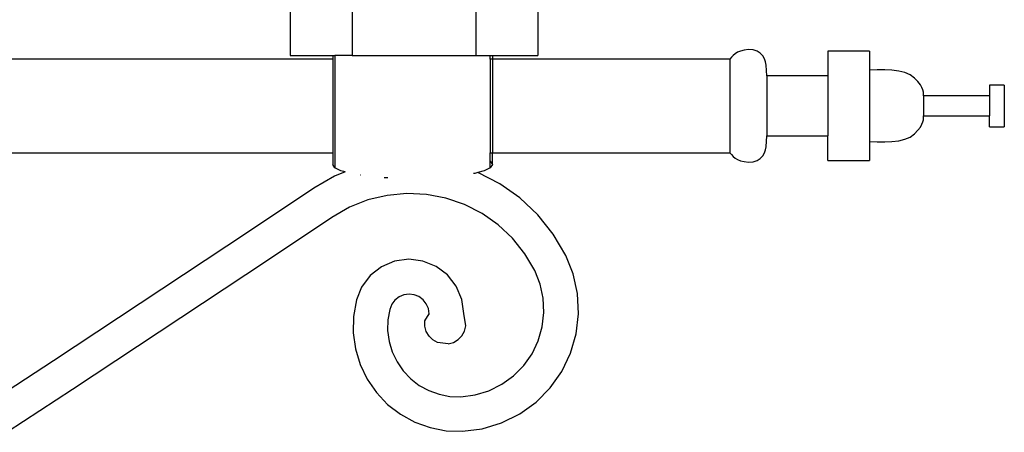
# Model space of a CAD drawing. Units: millimetres. Extents: x 2776 to 5778, y 2138 to 7546.
# Drawn here: x 4174 to 4517, y 6762 to 6905 of the extents above; entities that cross this region are included whole.
import ezdxf

# ---------------------------------------------------------------- set-up
doc = ezdxf.new("R2010")
doc.units = ezdxf.units.MM

msp = doc.modelspace()

# ---------------------------------------------------------------- linework, layer by layer
for p, q in [((4267.96, 6915.71), (4267.96, 6892.86)), ((4289.55, 6915.71), (4289.55, 6892.86)), ((4332.72, 6915.71), (4332.72, 6892.86)), ((4354.31, 6915.71), (4354.31, 6892.86)), ((4423.06, 6893.44), (4422.38, 6892.86)), ((4423.89, 6893.96), (4423.06, 6893.44)), ((4424.91, 6894.39), (4423.89, 6893.96)), ((4426.18, 6894.7), (4424.91, 6894.39)), ((4427.75, 6894.88), (4426.18, 6894.7)), ((4429.35, 6894.79), (4427.75, 6894.88)), ((4430.7, 6894.35), (4429.35, 6894.79)), ((4431.81, 6893.64), (4430.7, 6894.35)), ((4432.67, 6892.72), (4431.81, 6893.64)), ((4469.86, 6894.32), (4455.33, 6894.32)), ((4455.33, 6894.32), (4455.33, 6885.7)), ((4469.86, 6894.32), (4469.86, 6887.74)), ((4282.83, 6891.58), (3817.88, 6891.58)), ((4267.96, 6892.86), (4282.83, 6892.86)), ((4282.83, 6892.86), (4282.83, 6891.58)), ((4282.83, 6892.86), (4283.57, 6892.86)), ((4282.83, 6891.58), (4282.83, 6859)), ((4283.57, 6892.86), (4283.57, 6853.78)), ((4289.55, 6892.86), (4283.57, 6892.86)), ((4289.55, 6892.86), (4332.72, 6892.86)), ((4332.72, 6892.86), (4337.74, 6892.86)), ((4337.74, 6891.58), (4337.74, 6892.86)), ((4337.74, 6892.86), (4338.47, 6892.86)), ((4338.47, 6891.58), (4337.74, 6891.58)), ((4337.74, 6891.58), (4337.74, 6859)), ((4338.47, 6892.86), (4338.47, 6891.58)), ((4338.47, 6892.86), (4354.31, 6892.86)), ((4421.27, 6891.58), (4338.47, 6891.58)), ((4338.47, 6891.58), (4338.47, 6859)), ((4421.8, 6892.23), (4421.27, 6891.58)), ((4421.27, 6891.58), (4421.27, 6859)), ((4422.38, 6892.86), (4421.8, 6892.23)), ((4433.3, 6891.68), (4432.67, 6892.72)), ((4433.7, 6890.58), (4433.3, 6891.68)), ((4433.87, 6889.5), (4433.7, 6890.58)), ((4434.15, 6885.7), (4433.87, 6889.5)), ((4472.55, 6887.81), (4469.86, 6887.74)), ((4469.86, 6887.74), (4469.86, 6862.84)), ((4475.18, 6887.81), (4472.55, 6887.81)), ((4477.71, 6887.71), (4475.18, 6887.81)), ((4480.07, 6887.43), (4477.71, 6887.71)), ((4482.21, 6886.91), (4480.07, 6887.43)), ((4484.07, 6886.12), (4482.21, 6886.91)), ((4455.33, 6885.7), (4434.15, 6885.7)), ((4434.15, 6885.7), (4434.15, 6864.88)), ((4455.33, 6885.7), (4455.33, 6864.88)), ((4485.61, 6884.97), (4484.07, 6886.12)), ((4486.77, 6883.73), (4485.61, 6884.97)), ((4487.61, 6882.65), (4486.77, 6883.73)), ((4488.17, 6881.7), (4487.61, 6882.65)), ((4488.51, 6880.86), (4488.17, 6881.7)), ((4488.69, 6880.11), (4488.51, 6880.86)), ((4488.75, 6879.41), (4488.69, 6880.11)), ((4516.86, 6882.56), (4511.74, 6882.56)), ((4511.74, 6882.56), (4511.74, 6878.74)), ((4516.86, 6882.56), (4516.86, 6868.02)), ((4488.76, 6878.74), (4488.75, 6879.41)), ((4511.74, 6878.74), (4488.76, 6878.74)), ((4488.76, 6878.74), (4488.76, 6871.84)), ((4511.74, 6878.74), (4511.74, 6871.84)), ((4488.17, 6868.88), (4488.51, 6869.71)), ((4488.51, 6869.71), (4488.69, 6870.47)), ((4488.69, 6870.47), (4488.75, 6871.17)), ((4488.75, 6871.17), (4488.76, 6871.84)), ((4488.76, 6871.84), (4511.74, 6871.84)), ((4511.74, 6868.02), (4511.74, 6871.84)), ((4485.61, 6865.61), (4486.77, 6866.85)), ((4486.77, 6866.85), (4487.61, 6867.93)), ((4487.61, 6867.93), (4488.17, 6868.88)), ((4511.74, 6868.02), (4516.86, 6868.02)), ((4433.87, 6861.08), (4434.15, 6864.88)), ((4434.15, 6864.88), (4455.33, 6864.88)), ((4455.33, 6856.26), (4455.33, 6864.88)), ((4469.86, 6862.84), (4472.55, 6862.77)), ((4469.86, 6862.84), (4469.86, 6856.26)), ((4472.55, 6862.77), (4475.18, 6862.76)), ((4475.18, 6862.76), (4477.71, 6862.87)), ((4477.71, 6862.87), (4480.07, 6863.15)), ((4480.07, 6863.15), (4482.21, 6863.66)), ((4482.21, 6863.66), (4484.07, 6864.46)), ((4484.07, 6864.46), (4485.61, 6865.61)), ((4142.52, 6859), (4282.83, 6859)), ((4282.83, 6859), (4282.83, 6854.93)), ((4337.74, 6859), (4338.47, 6859)), ((4337.74, 6856.08), (4337.74, 6859)), ((4338.47, 6859), (4421.27, 6859)), ((4338.47, 6854.93), (4338.47, 6859)), ((4421.27, 6859), (4421.8, 6858.35)), ((4433.3, 6858.9), (4433.7, 6860)), ((4433.7, 6860), (4433.87, 6861.08)), ((4337.74, 6856.08), (4338.47, 6854.93)), ((4337.74, 6853.78), (4337.74, 6856.08)), ((4421.8, 6858.35), (4422.38, 6857.72)), ((4422.38, 6857.72), (4423.06, 6857.13)), ((4423.06, 6857.13), (4423.89, 6856.62)), ((4423.89, 6856.62), (4424.91, 6856.19)), ((4424.91, 6856.19), (4426.18, 6855.88)), ((4426.18, 6855.88), (4427.75, 6855.7)), ((4427.75, 6855.7), (4429.35, 6855.79)), ((4429.35, 6855.79), (4430.7, 6856.23)), ((4430.7, 6856.23), (4431.81, 6856.94)), ((4431.81, 6856.94), (4432.67, 6857.86)), ((4432.67, 6857.86), (4433.3, 6858.9)), ((4455.33, 6856.26), (4469.86, 6856.26)), ((4283.57, 6853.78), (4282.83, 6854.93)), ((4287.16, 6852.31), (4283.49, 6850.85)), ((4285.66, 6852.73), (4283.57, 6853.78)), ((4287.16, 6852.31), (4285.66, 6852.73)), ((4335.64, 6852.73), (4333.34, 6852.08)), ((4337.74, 6853.78), (4335.64, 6852.73)), ((4338.47, 6854.93), (4337.74, 6853.78)), ((4283.49, 6850.85), (4276.23, 6846.7)), ((4292.47, 6851.17), (4292.35, 6851.19)), ((4302.03, 6850.2), (4300.75, 6850.29)), ((4332.36, 6851.8), (4331.9, 6851.72)), ((4333.34, 6852.08), (4332.36, 6851.8)), ((4333.42, 6852.05), (4333.34, 6852.08)), ((4341.06, 6848.16), (4333.42, 6852.05)), ((4276.23, 6846.7), (4253.47, 6831.5)), ((4348.07, 6843.23), (4341.06, 6848.16)), ((4295.09, 6842.54), (4288.7, 6840.01)), ((4301.77, 6844.15), (4295.09, 6842.54)), ((4308.61, 6844.8), (4301.77, 6844.15)), ((4315.48, 6844.48), (4308.61, 6844.8)), ((4322.23, 6843.2), (4315.48, 6844.48)), ((4328.73, 6840.97), (4322.23, 6843.2)), ((4354.32, 6837.36), (4348.07, 6843.23)), ((4288.7, 6840.01), (4282.55, 6836.49)), ((4334.85, 6837.85), (4328.73, 6840.97)), ((4282.55, 6836.49), (4260.13, 6821.51)), ((4340.48, 6833.9), (4334.85, 6837.85)), ((4359.68, 6830.67), (4354.32, 6837.36)), ((4345.49, 6829.2), (4340.48, 6833.9)), ((4253.47, 6831.5), (4230.86, 6816.47)), ((4349.78, 6823.83), (4345.49, 6829.2)), ((4364.06, 6823.26), (4359.68, 6830.67)), ((4260.13, 6821.51), (4237.49, 6806.47)), ((4309.3, 6821.89), (4304.37, 6821.2)), ((4314.24, 6821.29), (4309.3, 6821.89)), ((4318.85, 6819.42), (4314.24, 6821.29)), ((4353.26, 6817.95), (4349.78, 6823.83)), ((4366.65, 6816.78), (4364.06, 6823.26)), ((4299.8, 6819.26), (4295.88, 6816.19)), ((4304.37, 6821.2), (4299.8, 6819.26)), ((4322.82, 6816.43), (4318.85, 6819.42)), ((4355.14, 6813.25), (4353.26, 6817.95)), ((4230.86, 6816.47), (4208.21, 6801.5)), ((4295.88, 6816.19), (4292.88, 6812.22)), ((4325.88, 6812.51), (4322.82, 6816.43)), ((4368.15, 6809.92), (4366.65, 6816.78)), ((4292.88, 6812.22), (4291.08, 6807.76)), ((4327.83, 6807.94), (4325.88, 6812.51)), ((4356.21, 6808.34), (4355.14, 6813.25)), ((4291.08, 6807.76), (4290.07, 6802.01)), ((4304.51, 6807.71), (4303.42, 6806.26)), ((4305.94, 6808.83), (4304.51, 6807.71)), ((4307.61, 6809.54), (4305.94, 6808.83)), ((4309.41, 6809.79), (4307.61, 6809.54)), ((4311.21, 6809.57), (4309.41, 6809.79)), ((4312.89, 6808.89), (4311.21, 6809.57)), ((4314.34, 6807.8), (4312.89, 6808.89)), ((4315.45, 6806.37), (4314.34, 6807.8)), ((4328.52, 6803.01), (4327.83, 6807.94)), ((4356.45, 6803.32), (4356.21, 6808.34)), ((4368.49, 6802.91), (4368.15, 6809.92)), ((4237.49, 6806.47), (4214.81, 6791.48)), ((4302.68, 6804.43), (4302.05, 6800.84)), ((4303.42, 6806.26), (4302.68, 6804.43)), ((4316.16, 6804.7), (4315.45, 6806.37)), ((4316.42, 6802.9), (4316.16, 6804.7)), ((4208.21, 6801.5), (4185.52, 6786.57)), ((4290.07, 6802.01), (4289.96, 6796.34)), ((4302.05, 6800.84), (4301.97, 6797.04)), ((4314.91, 6800.46), (4316.42, 6802.9)), ((4316.31, 6802.9), (4316.52, 6802.9)), ((4329.2, 6798.71), (4328.52, 6803.01)), ((4355.86, 6798.33), (4356.45, 6803.32)), ((4367.67, 6795.93), (4368.49, 6802.91)), ((4314.92, 6798.59), (4314.91, 6800.46)), ((4315.43, 6796.77), (4314.92, 6798.59)), ((4328.73, 6796.89), (4329.2, 6798.71)), ((4354.46, 6793.5), (4355.86, 6798.33)), ((4289.96, 6796.34), (4290.73, 6790.72)), ((4301.97, 6797.04), (4302.49, 6793.27)), ((4316.38, 6795.15), (4315.43, 6796.77)), ((4317.72, 6793.84), (4316.38, 6795.15)), ((4319.36, 6792.91), (4317.72, 6793.84)), ((4324.87, 6792.96), (4326.49, 6793.91)), ((4326.49, 6793.91), (4327.8, 6795.26)), ((4327.8, 6795.26), (4328.73, 6796.89)), ((4365.7, 6789.19), (4367.67, 6795.93)), ((4214.81, 6791.48), (4192.1, 6776.54)), ((4290.73, 6790.72), (4292.36, 6785.28)), ((4302.49, 6793.27), (4303.58, 6789.63)), ((4323.06, 6792.46), (4319.36, 6792.91)), ((4323.06, 6792.46), (4324.87, 6792.96)), ((4352.28, 6788.97), (4354.46, 6793.5)), ((4303.58, 6789.63), (4305.23, 6786.2)), ((4349.38, 6784.87), (4352.28, 6788.97)), ((4362.66, 6782.87), (4365.7, 6789.19)), ((4185.52, 6786.57), (4162.8, 6771.71)), ((4292.36, 6785.28), (4294.81, 6780.17)), ((4305.23, 6786.2), (4307.39, 6783.07)), ((4345.85, 6781.3), (4349.38, 6784.87)), ((4294.81, 6780.17), (4298.03, 6775.49)), ((4307.39, 6783.07), (4310, 6780.31)), ((4310, 6780.31), (4313.01, 6777.99)), ((4341.77, 6778.36), (4345.85, 6781.3)), ((4358.61, 6777.13), (4362.66, 6782.87)), ((4313.01, 6777.99), (4316.35, 6776.17)), ((4337.26, 6776.13), (4341.77, 6778.36)), ((4353.67, 6772.14), (4358.61, 6777.13)), ((4192.1, 6776.54), (4169.36, 6761.66)), ((4298.03, 6775.49), (4301.94, 6771.38)), ((4316.35, 6776.17), (4319.93, 6774.88)), ((4319.93, 6774.88), (4323.67, 6774.17)), ((4323.67, 6774.17), (4327.45, 6774.04)), ((4327.45, 6774.04), (4332.45, 6774.68)), ((4332.45, 6774.68), (4337.26, 6776.13)), ((4301.94, 6771.38), (4306.43, 6767.91)), ((4347.98, 6768.04), (4353.67, 6772.14)), ((4306.43, 6767.91), (4311.41, 6765.19)), ((4341.68, 6764.93), (4347.98, 6768.04)), ((4311.41, 6765.19), (4316.75, 6763.27)), ((4316.75, 6763.27), (4322.33, 6762.21)), ((4328.01, 6762.01), (4334.96, 6762.9)), ((4334.96, 6762.9), (4341.68, 6764.93)), ((4322.33, 6762.21), (4328.01, 6762.01))]:
    msp.add_line(p, q)

doc.saveas('drawing.dxf')
